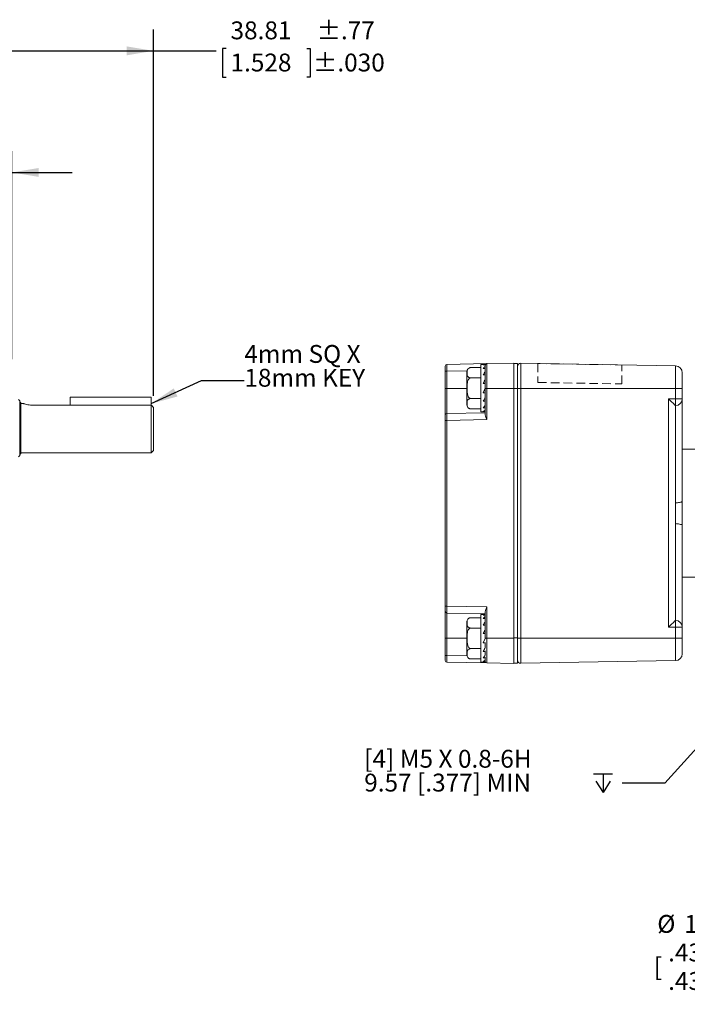
# Model space of a CAD drawing. Units: millimetres. Extents: x 5 to 550, y 5 to 426.
# Drawn here: x 322 to 420, y 160 to 306 of the extents above; entities that cross this region are included whole.
import ezdxf

# ---------------------------------------------------------------- set-up
doc = ezdxf.new("R2010")
doc.units = ezdxf.units.MM
doc.linetypes.add('HIDDEN', pattern=[1.905, 1.27, -0.635])
doc.layers.add('OBJECT', color=7, linetype='Continuous')
doc.styles.add('SLDTEXTSTYLE0', font='MONOSB_1.TTF')
doc.styles.get("Standard").update_dxf_attribs({"font": 'MONOSB_1.TTF'})
doc.dimstyles.new('SLDDIMSTYLE10', dxfattribs={"dimtxt": 2.680284, "dimasz": 3.9624, "dimexe": 0, "dimexo": 0.0625, "dimgap": 0.670071, "dimtad": 0, "dimtih": 1, "dimtoh": 1, "dimlfac": 1.5, "dimrnd": 1e-09, "dimzin": 12, "dimdsep": 46, "dimtxsty": 'SLDTEXTSTYLE0', "dimsah": 1, "dimcen": 0.09, "dimadec": 0, "dimazin": 3, "dimtfac": 1, "dimtmove": 0, "dimatfit": 0, "dimfxl": 0, "dimfrac": 2, "dimtolj": 1, "dimtzin": 12, "dimarcsym": 0})
doc.dimstyles.new('SLDDIMSTYLE2', dxfattribs={"dimtxt": 2.680284, "dimasz": 3.9624, "dimexe": 0, "dimexo": 0.0625, "dimgap": 0.670071, "dimtad": 0, "dimtih": 1, "dimtoh": 1, "dimlfac": 1.5, "dimrnd": 1e-09, "dimzin": 12, "dimdsep": 46, "dimtxsty": 'SLDTEXTSTYLE0', "dimsah": 1, "dimcen": 0.09, "dimadec": 0, "dimazin": 3, "dimtfac": 1, "dimtofl": 0, "dimtmove": 0, "dimatfit": 3, "dimfxl": 0, "dimfrac": 2, "dimtolj": 1, "dimtzin": 12, "dimarcsym": 0})
doc.dimstyles.new('SLDDIMSTYLE3', dxfattribs={"dimtxt": 2.680284, "dimasz": 3.9624, "dimexe": 0, "dimexo": 0.0625, "dimgap": 0.670071, "dimtad": 0, "dimtih": 1, "dimtoh": 1, "dimlfac": 1.5, "dimrnd": 1e-09, "dimzin": 12, "dimdsep": 46, "dimtxsty": 'SLDTEXTSTYLE0', "dimsah": 1, "dimcen": 0.09, "dimadec": 0, "dimazin": 3, "dimtol": 1, "dimtp": 0.77, "dimtm": 0.77, "dimtfac": 1, "dimtofl": 0, "dimtmove": 0, "dimatfit": 3, "dimfxl": 0, "dimfrac": 2, "dimtolj": 1, "dimtzin": 4, "dimarcsym": 0})
doc.dimstyles.new('SLDDIMSTYLE4', dxfattribs={"dimtxt": 2.680284, "dimasz": 3.9624, "dimexe": 0, "dimexo": 0.0625, "dimgap": 0.670071, "dimtad": 0, "dimtih": 1, "dimtoh": 1, "dimlfac": 1.5, "dimrnd": 1e-09, "dimzin": 12, "dimdsep": 46, "dimtxsty": 'SLDTEXTSTYLE0', "dimsah": 1, "dimcen": 0.09, "dimadec": 0, "dimazin": 3, "dimtol": 1, "dimtp": 0.13, "dimtm": 0.13, "dimtfac": 1, "dimtmove": 0, "dimatfit": 0, "dimfxl": 0, "dimfrac": 2, "dimtolj": 1, "dimtzin": 12, "dimarcsym": 0})
doc.dimstyles.new('SLDDIMSTYLE6', dxfattribs={"dimtxt": 0, "dimasz": 3.9624, "dimexe": 0, "dimexo": 0.0625, "dimgap": 0, "dimtad": 0, "dimtih": 1, "dimtoh": 1, "dimdec": 0, "dimrnd": 1e-09, "dimzin": 0, "dimdsep": 46, "dimtxsty": 'Standard', "dimsah": 1, "dimcen": 0.09, "dimadec": 0, "dimazin": 0, "dimtfac": 3.9624, "dimtdec": 0, "dimtofl": 0, "dimtmove": 0, "dimatfit": 3, "dimfxl": 0, "dimfrac": 2, "dimtolj": 1, "dimtzin": 0, "dimarcsym": 0})
doc.dimstyles.new('SLDDIMSTYLE7', dxfattribs={"dimtxt": 2.680284, "dimasz": 3.9624, "dimexe": 0, "dimexo": 0.0625, "dimgap": 0.670071, "dimtad": 0, "dimtih": 1, "dimtoh": 1, "dimdec": 4, "dimlfac": 0.059055, "dimrnd": 1e-09, "dimzin": 12, "dimdsep": 46, "dimtxsty": 'SLDTEXTSTYLE0', "dimsah": 1, "dimcen": 0.09, "dimadec": 0, "dimazin": 3, "dimlim": 1, "dimtp": 0.0001, "dimtm": 0.0002, "dimtfac": 1, "dimtdec": 4, "dimtmove": 0, "dimatfit": 0, "dimfxl": 0, "dimfrac": 2, "dimtolj": 1, "dimtzin": 4, "dimarcsym": 0})
doc.dimstyles.new('SLDDIMSTYLE8', dxfattribs={"dimtxt": 2.680284, "dimasz": 3.9624, "dimexe": 0, "dimexo": 0.0625, "dimgap": 0.670071, "dimtad": 0, "dimtih": 1, "dimtoh": 1, "dimdec": 1, "dimlfac": 1.5, "dimrnd": 1e-09, "dimzin": 12, "dimdsep": 46, "dimtxsty": 'SLDTEXTSTYLE0', "dimsah": 1, "dimcen": 0, "dimadec": 0, "dimazin": 3, "dimtfac": 1, "dimtdec": 3, "dimtofl": 0, "dimtmove": 0, "dimatfit": 3, "dimfxl": 0, "dimfrac": 2, "dimtolj": 1, "dimtzin": 12, "dimarcsym": 0})

# ---------------------------------------------------------------- blocks, each defined once
blk = doc.blocks.new('SW_NOTE_0')
at = {"layer": 'OBJECT', "color": 0, "char_height": 2.646, "attachment_point": 1, "style": 'SLDTEXTSTYLE0'}
for s, insert in [('4mm SQ X ', (0, 3.48)), ('18mm KEY', (0, -0.05))]:
    blk.add_mtext(s, dxfattribs=dict(at, insert=insert))
blk = doc.blocks.new('_D_4')
at = {"layer": 'OBJECT'}
for p, q in [((315.53, 260.51), (315.53, 304.75)), ((341.4, 250.51), (341.4, 304.75)), ((352.13, 301.93), (351.6, 301.93)), ((351.6, 301.93), (351.6, 297.7)), ((364.06, 301.93), (364.59, 301.93)), ((364.59, 301.93), (364.59, 297.7)), ((315.53, 301.58), (341.4, 301.58)), ((341.4, 301.58), (350.67, 301.58)), ((351.6, 297.7), (352.13, 297.7)), ((364.59, 297.7), (364.06, 297.7))]:
    blk.add_line(p, q, dxfattribs=at)
for points in [[(315.53, 301.58), (319.49, 300.92), (319.49, 302.24)], [(341.4, 301.58), (337.44, 302.24), (337.44, 300.92)]]:
    blk.add_solid(points, dxfattribs=at)
at = {"layer": 'OBJECT', "char_height": 2.646, "attachment_point": 1, "style": 'SLDTEXTSTYLE0'}
for s, insert in [('±.77', (365.52, 305.94, 0.07)), ('38.81', (352.79, 305.94, 0.07)), ('1.528', (352.79, 301.18, 0.07)), ('±.030', (364.99, 301.18, 0.07))]:
    blk.add_mtext(s, dxfattribs=dict(at, insert=insert))
blk = doc.blocks.new('_D_5')
at = {"layer": 'OBJECT'}
for p, q in [((315.53, 260.51), (315.53, 286.75)), ((320.44, 255.93), (320.44, 286.75)), ((284.7, 283.93), (284.17, 283.93)), ((284.17, 283.93), (284.17, 279.7)), ((294.51, 283.93), (295.04, 283.93)), ((295.04, 283.93), (295.04, 279.7)), ((315.53, 283.58), (306.57, 283.58)), ((320.44, 283.58), (329.33, 283.58)), ((284.17, 279.7), (284.7, 279.7)), ((295.04, 279.7), (294.51, 279.7))]:
    blk.add_line(p, q, dxfattribs=at)
for points in [[(315.53, 283.58), (311.56, 284.24), (311.56, 282.92)], [(320.44, 283.58), (324.4, 282.92), (324.4, 284.24)]]:
    blk.add_solid(points, dxfattribs=at)
at = {"layer": 'OBJECT', "char_height": 2.646, "attachment_point": 1, "style": 'SLDTEXTSTYLE0'}
for s, insert in [('7.37', (285.36, 287.94, 0.07)), ('±.13', (295.97, 287.94, 0.07)), ('.290', (285.36, 283.18, 0.07)), ('±.005', (295.44, 283.18, 0.07))]:
    blk.add_mtext(s, dxfattribs=dict(at, insert=insert))
blk = doc.blocks.new('_D_8')
at = {"layer": 'OBJECT'}
for p, q in [((451.21, 244.44), (451.21, 164.86)), ((458.54, 244.44), (458.54, 164.86)), ((451.21, 168.03), (431.86, 168.03)), ((458.54, 168.03), (467.43, 168.03))]:
    blk.add_line(p, q, dxfattribs=at)
for points in [[(451.21, 168.03), (447.24, 168.69), (447.24, 167.37)], [(458.54, 168.03), (462.5, 167.37), (462.5, 168.69)]]:
    blk.add_solid(points, dxfattribs=at)
at = {"layer": 'OBJECT', "attachment_point": 1, "style": 'SLDTEXTSTYLE0'}
for s, insert, char_height in [('%%c', (415.94, 173.63), 2.646), ('11 H6', (419.95, 173.63), 2.646), ('.4330', (417.55, 169.4), 2.646), ('[', (415.43, 167.29), 2.65), (']', (428.16, 167.29), 2.65), ('.4327', (417.55, 165.18), 2.646)]:
    blk.add_mtext(s, dxfattribs=dict(at, insert=insert, char_height=char_height))
blk = doc.blocks.new('_D_9')
at = {"layer": 'OBJECT'}
for p, q in [((480.85, 208.89), (493.48, 197.11)), ((500.76, 199.23), (500.23, 199.23)), ((500.23, 199.23), (500.23, 195)), ((510.57, 199.23), (511.1, 199.23)), ((511.1, 199.23), (511.1, 195)), ((493.48, 197.11), (499.83, 197.11)), ((500.23, 195), (500.76, 195)), ((511.1, 195), (510.57, 195))]:
    blk.add_line(p, q, dxfattribs=at)
blk.add_circle((499.83, 195.83), 0, dxfattribs=at)
blk.add_circle((499.83, 195.83), 0, dxfattribs=at)
blk.add_solid([(480.85, 208.89), (483.3, 205.71), (484.2, 206.67)], dxfattribs=at)
at = {"layer": 'OBJECT', "char_height": 2.646, "attachment_point": 1, "style": 'SLDTEXTSTYLE0'}
for s, insert in [('4.19', (501.43, 198.48, -13.28)), ('%%c', (492.52, 194.95, -13.28)), ('106.4', (496.54, 194.95, -13.28))]:
    blk.add_mtext(s, dxfattribs=dict(at, insert=insert))
blk = doc.blocks.new('_D_11')
at = {"layer": 'OBJECT'}
for p, q in [((454.87, 246.98), (454.87, 289.23)), ((477.32, 257.85), (477.32, 289.23)), ((459.86, 288.17), (459.33, 288.17)), ((459.33, 288.17), (459.33, 283.94)), ((471.79, 288.17), (472.32, 288.17)), ((472.32, 288.17), (472.32, 283.94)), ((454.87, 286.06), (445.98, 286.06)), ((477.32, 286.06), (486.21, 286.06)), ((459.33, 283.94), (459.86, 283.94)), ((472.32, 283.94), (471.79, 283.94))]:
    blk.add_line(p, q, dxfattribs=at)
blk.add_circle((458.93, 284.78), 0, dxfattribs=at)
blk.add_circle((458.93, 284.78), 0, dxfattribs=at)
for points in [[(454.87, 286.06), (450.91, 286.72), (450.91, 285.4)], [(477.32, 286.06), (481.28, 285.4), (481.28, 286.72)]]:
    blk.add_solid(points, dxfattribs=at)
at = {"layer": 'OBJECT', "char_height": 2.646, "attachment_point": 1, "style": 'SLDTEXTSTYLE0'}
for s, insert in [('1.326', (460.52, 287.43, -13.28)), ('33.68', (453.63, 284.73, -13.28))]:
    blk.add_mtext(s, dxfattribs=dict(at, insert=insert))
blk = doc.blocks.new('_D_12')
at = {"layer": 'OBJECT'}
for p, q in [((502.86, 273.13), (502.33, 273.13)), ((502.33, 273.13), (502.33, 268.91)), ((512.67, 273.13), (513.2, 273.13)), ((513.2, 273.13), (513.2, 268.91)), ((498.75, 271.02), (492.4, 271.02)), ((492.4, 271.02), (492.4, 255.56)), ((502.33, 268.91), (502.86, 268.91)), ((513.2, 268.91), (512.67, 268.91)), ((480.15, 255.56), (495.58, 255.56)), ((492.4, 245.71), (492.4, 255.56)), ((456.14, 245.71), (495.58, 245.71))]:
    blk.add_line(p, q, dxfattribs=at)
blk.add_circle((501.93, 269.74), 0, dxfattribs=at)
blk.add_circle((501.93, 269.74), 0, dxfattribs=at)
for points in [[(492.4, 255.56), (491.74, 251.6), (493.06, 251.6)], [(492.4, 245.71), (493.06, 249.68), (491.74, 249.68)]]:
    blk.add_solid(points, dxfattribs=at)
at = {"layer": 'OBJECT', "char_height": 2.646, "attachment_point": 1, "style": 'SLDTEXTSTYLE0'}
for s, insert in [('.582', (503.52, 272.39, -13.28)), ('14.78', (496.63, 269.69, -13.28))]:
    blk.add_mtext(s, dxfattribs=dict(at, insert=insert))
blk = doc.blocks.new('SW_SYMBOL_HOLE_DEPTH')
at = {"layer": 'OBJECT', "color": 0}
for p, q in [((0, 875), (800, 875)), ((400, 875), (400, 75)), ((100, 555), (400, 75)), ((700, 555), (400, 75))]:
    blk.add_line(p, q, dxfattribs=at)
blk = doc.blocks.new('SW_NOTE_4')
at = {"layer": 'OBJECT', "color": 0, "xscale": 0.003482433590402742, "yscale": 0.003482433590402742, "zscale": 0.003482433590402742}
blk.add_blockref('SW_SYMBOL_HOLE_DEPTH', (-4.2, -1.65), dxfattribs=at)
at = {"layer": 'OBJECT', "color": 0, "char_height": 2.6458, "attachment_point": 1, "style": 'SLDTEXTSTYLE0'}
for s, insert in [('[4] M5 X 0.8-6H', (-38.15, 4.94)), ('9.57 [.377] MIN ', (-38.15, 1.41))]:
    blk.add_mtext(s, dxfattribs=dict(at, insert=insert))

msp = doc.modelspace()

# ---------------------------------------------------------------- linework, layer by layer
at = {"color": 7, "linetype": 'Continuous', "lineweight": 15}
for p, q in [((384.81309, 255.1624), (390.73976, 255.26585)), ((390.73976, 255.26585), (394.72353, 255.33538)), ((390.73976, 255.26585), (390.73976, 251.61005)), ((394.72353, 251.61005), (394.72353, 255.33538)), ((394.72353, 255.29305), (395.24846, 255.29305)), ((395.24846, 251.56772), (395.24846, 255.29305)), ((395.76533, 255.32636), (395.76533, 251.61005)), ((418.63419, 254.92718), (395.76533, 255.32636)), ((384.56353, 254.14655), (384.56353, 254.90844)), ((384.81309, 254.14655), (384.56353, 254.14655)), ((384.56353, 251.61005), (384.56353, 254.14655)), ((384.81309, 254.14655), (384.81309, 251.61005)), ((387.78103, 254.1365), (387.78103, 249.11746)), ((389.81303, 254.67724), (388.32177, 254.67724)), ((390.49036, 255.13218), (389.81303, 255.13218)), ((389.81303, 255.13218), (389.81303, 248.12178)), ((390.17905, 255.06814), (390.49036, 255.06814)), ((390.17905, 254.55096), (390.49036, 254.55096)), ((390.49019, 254.55096), (390.49019, 254.75965)), ((390.49019, 253.58863), (390.49019, 254.01525)), ((390.49036, 255.06814), (390.49036, 255.13218)), ((390.49036, 255.06814), (390.49036, 254.86537)), ((390.49036, 254.75798), (390.49036, 254.86537)), ((390.49036, 254.55096), (390.49036, 254.10553)), ((390.49036, 254.02207), (390.49036, 254.10553)), ((418.63419, 251.61005), (418.63419, 254.92718)), ((419.63246, 253.91134), (419.63246, 251.61005)), ((389.81303, 253.15211), (388.32177, 253.15211)), ((390.17905, 253.58863), (390.49036, 253.58863)), ((390.17905, 252.32766), (390.49036, 252.32766)), ((390.49019, 252.32766), (390.49019, 252.9687)), ((390.49036, 253.58863), (390.49036, 252.96837)), ((390.49036, 252.92389), (390.49036, 252.96837)), ((390.49036, 252.32766), (390.49036, 251.62698)), ((384.81309, 251.61005), (384.56353, 251.61005)), ((384.56353, 247.63511), (384.56353, 251.61005)), ((384.81309, 251.61005), (384.81309, 247.88907)), ((390.17905, 250.96001), (390.49036, 251.62698)), ((390.17905, 250.96001), (390.49036, 250.96001)), ((390.49019, 250.98049), (390.49019, 251.61005)), ((390.49019, 251.61005), (390.73976, 251.61005)), ((390.49036, 250.96001), (390.49036, 250.97711)), ((390.49036, 250.96001), (390.49036, 250.2856)), ((390.73976, 251.61005), (390.73976, 246.97668)), ((390.73976, 251.61005), (394.72353, 251.61005)), ((394.72353, 214.61072), (394.72353, 251.61005)), ((394.72353, 251.56772), (395.24846, 251.56772)), ((394.72353, 214.65305), (394.72353, 251.56772)), ((395.24846, 251.61005), (395.76533, 251.61005)), ((395.24846, 214.65305), (395.24846, 251.56772)), ((395.76533, 251.61005), (395.76533, 214.61072)), ((418.63419, 251.61005), (395.76533, 251.61005)), ((418.63419, 250.06847), (418.63419, 251.61005)), ((419.63246, 251.61005), (418.63419, 251.61005)), ((419.63246, 251.61005), (419.63246, 250.06847)), ((321.58875, 249.77786), (321.42153, 249.94508)), ((321.58875, 249.77786), (321.58875, 245.71386)), ((321.75808, 249.47912), (321.75808, 241.9486)), ((322.11081, 249.37866), (321.75808, 249.37866)), ((329.06208, 250.32813), (341.06208, 250.32813)), ((329.06208, 250.11146), (329.06208, 250.32813)), ((329.06208, 250.11146), (329.06208, 249.13075)), ((341.06208, 250.32813), (341.06208, 250.11146)), ((341.06208, 250.11146), (341.06208, 249.13075)), ((389.81303, 250.10186), (388.32177, 250.10186)), ((390.17905, 249.69391), (390.49019, 249.69391)), ((390.49019, 247.63931), (390.49019, 250.71656)), ((417.61819, 250.05074), (418.63419, 250.06847)), ((417.61819, 216.2547), (417.61819, 250.05074)), ((419.63246, 250.06847), (418.63419, 250.06847)), ((419.63246, 250.06847), (419.63246, 242.59305)), ((323.42136, 249.1309), (329.06208, 249.1309)), ((341.06208, 249.1309), (341.06335, 249.1309)), ((341.06335, 249.1309), (341.06335, 242.04907)), ((341.40075, 248.76624), (341.40075, 242.38646)), ((384.81309, 247.88907), (390.49019, 247.98817)), ((389.81303, 248.57673), (388.32177, 248.57673)), ((389.81303, 248.12178), (390.49019, 248.12178)), ((390.17905, 248.7221), (390.49019, 248.7221)), ((390.17905, 248.19253), (390.49019, 248.19253)), ((418.63419, 249.05263), (418.61646, 249.05232)), ((418.61646, 249.05247), (418.61646, 217.25297)), ((418.63419, 234.6474), (418.63419, 249.05263)), ((384.56353, 246.87323), (384.56353, 247.63511)), ((384.56353, 219.34754), (384.56353, 246.87323)), ((384.81309, 246.87323), (384.56353, 246.87323)), ((390.73976, 246.97668), (384.81309, 246.87323)), ((384.81309, 246.87323), (384.81309, 219.34754)), ((321.58875, 245.71386), (321.58875, 241.64986)), ((321.75808, 242.04907), (341.06335, 242.04907)), ((341.06335, 242.04907), (341.40075, 242.38646)), ((419.63246, 223.62772), (419.63246, 242.59305)), ((419.63246, 242.59305), (419.64939, 242.59305)), ((419.64939, 223.62772), (419.64939, 242.59305)), ((419.64939, 242.59305), (421.68139, 242.59305)), ((321.42153, 241.48265), (321.58875, 241.64986)), ((418.61646, 234.64759), (418.63419, 234.6474)), ((418.63419, 231.57337), (418.61646, 231.57318)), ((418.63419, 217.25281), (418.63419, 231.57337)), ((419.63246, 223.62772), (419.63246, 216.23696)), ((419.63246, 223.62772), (419.64939, 223.62772)), ((419.64939, 223.62772), (421.68139, 223.62772)), ((384.81309, 219.34754), (384.56353, 219.34754)), ((384.56353, 218.58566), (384.56353, 219.34754)), ((384.81309, 219.34754), (390.73976, 219.24409)), ((390.73976, 219.24409), (390.73976, 214.61072)), ((384.56353, 214.61072), (384.56353, 218.58566)), ((390.49019, 218.2326), (384.81309, 218.33169)), ((384.81309, 218.33169), (384.81309, 214.61072)), ((389.81303, 217.64404), (388.32177, 217.64404)), ((390.49019, 218.09898), (389.81303, 218.09898)), ((389.81303, 218.09898), (389.81303, 211.08858)), ((390.17905, 218.03494), (390.49019, 218.03494)), ((390.17905, 217.51776), (390.49019, 217.51776)), ((390.49019, 215.29446), (390.49019, 218.58146)), ((418.61646, 217.25312), (418.63419, 217.25281)), ((387.78103, 217.1033), (387.78103, 212.08426)), ((389.81303, 216.11891), (388.32177, 216.11891)), ((390.17905, 216.55543), (390.49019, 216.55543)), ((418.63419, 216.23696), (417.61819, 216.2547)), ((418.63419, 214.61072), (418.63419, 216.23696)), ((419.63246, 216.23696), (418.63419, 216.23696)), ((419.63246, 216.23696), (419.63246, 214.61072)), ((384.56353, 214.61072), (384.81309, 214.61072)), ((384.56353, 212.07422), (384.56353, 214.61072)), ((384.81309, 214.61072), (384.81309, 212.07422)), ((390.17905, 215.29446), (390.49036, 215.29446)), ((390.17905, 213.92681), (390.49036, 214.59378)), ((390.49019, 214.61072), (390.73976, 214.61072)), ((390.49036, 215.29446), (390.49036, 214.59378)), ((390.73976, 214.61072), (390.73976, 210.95492)), ((390.73976, 214.61072), (394.72353, 214.61072)), ((394.72353, 214.65305), (395.24846, 214.65305)), ((394.72353, 210.88538), (394.72353, 214.61072)), ((395.24846, 210.92772), (395.24846, 214.65305)), ((395.24846, 214.61072), (395.76533, 214.61072)), ((395.76533, 214.61072), (395.76533, 210.89441)), ((418.63419, 214.61072), (395.76533, 214.61072)), ((418.63419, 211.29358), (418.63419, 214.61072)), ((418.63419, 214.61072), (419.63246, 214.61072)), ((419.63246, 214.61072), (419.63246, 212.30943)), ((389.81303, 213.06866), (388.32177, 213.06866)), ((390.17905, 213.92681), (390.49036, 213.92681)), ((390.49036, 213.92681), (390.49036, 213.96627)), ((390.49036, 213.92681), (390.49036, 213.2524)), ((384.56353, 212.07422), (384.81309, 212.07422)), ((384.56353, 211.31233), (384.56353, 212.07422)), ((389.81303, 211.54353), (388.32177, 211.54353)), ((390.17905, 212.66071), (390.49036, 212.66071)), ((390.17905, 211.6889), (390.49036, 211.6889)), ((390.49036, 212.66071), (390.49036, 212.74114)), ((390.49036, 212.66071), (390.49036, 212.11523)), ((390.49036, 211.6889), (390.49036, 211.79689)), ((390.49036, 211.6889), (390.49036, 211.3554)), ((390.73976, 210.95492), (384.81309, 211.05837)), ((389.81303, 211.08858), (390.49036, 211.08858)), ((390.17905, 211.15933), (390.49036, 211.15933)), ((390.49036, 211.15933), (390.49036, 211.27486)), ((390.49036, 211.15933), (390.49036, 211.08858)), ((390.73976, 210.95492), (394.72353, 210.88538)), ((394.72353, 210.92772), (395.24846, 210.92772)), ((418.63419, 211.29358), (395.76533, 210.89441))]:
    msp.add_line(p, q, dxfattribs=at)
at = {"color": 7, "linetype": 'HIDDEN', "lineweight": 0}
for p, q in [((398.27713, 255.28252), (410.67713, 255.06608)), ((398.27713, 255.28252), (398.27713, 252.47698)), ((410.67713, 252.26054), (410.67713, 255.06608)), ((398.27713, 252.47698), (410.67713, 252.26054))]:
    msp.add_line(p, q, dxfattribs=at)
at = {"color": 8, "linetype": 'Continuous', "lineweight": 15}
for p, q in [((387.78459, 254.19842), (384.81309, 254.14655)), ((387.78103, 251.61005), (384.81309, 251.61005)), ((387.78103, 214.61072), (384.81309, 214.61072)), ((384.81309, 212.07422), (387.78459, 212.02235))]:
    msp.add_line(p, q, dxfattribs=at)
at = {"color": 7, "linetype": 'Continuous', "lineweight": 15}
for centre, radius, start, end in [((384.81753, 254.90844), 0.254, 91, 180), ((390.74419, 255.01189), 0.254, 91, 177.9077377), ((395.75646, 254.81844), 0.508, 89, 180), ((388.32177, 254.1365), 0.54074, 126.625431, 180), ((418.61646, 253.91134), 1.016, 0, 89), ((321.84275, 249.7186), 0.254, 180, 250.5287794), ((404.07741, 249.56055), 14.56564, 358.0016174, 1.9983826), ((418.61646, 250.06847), 1.016, 271, 0), ((384.81753, 247.63511), 0.254, 91, 180), ((388.32177, 249.11746), 0.54074, 180, 231.3702181), ((388.32177, 249.11746), 0.54074, 250.3167119, 277.0440867), ((321.84275, 241.70913), 0.254, 109.4712206, 180), ((384.81753, 218.58566), 0.254, 180, 269), ((388.32177, 217.1033), 0.54074, 126.625431, 180), ((404.07741, 216.74489), 14.56564, 358.0016174, 1.9983826), ((418.61646, 216.23696), 1.016, 0, 89), ((388.32177, 212.08426), 0.54074, 180, 231.3702181), ((388.32177, 212.08426), 0.54074, 250.3167119, 277.0440867), ((395.75646, 211.40233), 0.508, 180, 271), ((418.61646, 212.30943), 1.016, 271, 0), ((384.81753, 211.31233), 0.254, 180, 269), ((390.74419, 211.20888), 0.254, 182.0922623, 269)]:
    msp.add_arc(centre, radius, start, end, dxfattribs=at)
for centre, major_axis, ratio, start_param, end_param in [((384.81753, 254.14632), (-0.00443, 1.01608), 0.00436169, 0.000057101, 1.570548842), ((390.49036, 251.62698), (0, 3.5052), 0.466752473, 0, 0.191448271), ((390.49036, 251.62698), (0.75951, 3.49099), 0.415092372, 0.482762832, 0.674211102), ((390.49036, 251.62698), (1.27406, 3.48506), 0.294509263, 0.89265124, 1.084099511), ((390.49036, 251.62698), (1.54971, 3.49749), 0.149964504, 1.244447764, 1.435896035), ((390.49036, 251.62698), (1.54971, 3.49749), 0.149964504, 4.194592147, 4.386040418), ((417.60046, 250.05074), (1.01596, -0.99838), 0.008725539, 0.008574353, 1.561917387), ((384.81753, 246.873), (-0.00443, 1.01608), 0.00436169, 0.000057101, 1.570548842), ((390.49036, 251.62698), (1.27406, 3.48506), 0.294509263, 3.842795623, 4.034243893), ((390.49036, 251.62698), (0.75951, 3.49099), 0.415092372, 3.432907214, 3.624355485), ((384.81753, 219.34777), (0.00443, 1.01608), 0.00436169, 1.571043812, 3.141535552), ((390.49036, 214.59378), (0, 3.5052), 0.466752473, 0, 0.191448271), ((390.49036, 214.59378), (0.75951, 3.49099), 0.415092372, 0.482762832, 0.674211102), ((417.60046, 216.2547), (1.01596, 0.99838), 0.008725539, 4.72126792, 6.274610954), ((390.49036, 214.59378), (1.27406, 3.48506), 0.294509263, 0.89265124, 1.084099511), ((390.49036, 214.59378), (1.54971, 3.49749), 0.149964504, 1.244447764, 1.435896035), ((390.49036, 214.59378), (1.54971, 3.49749), 0.149964504, 4.194592147, 4.386040418), ((384.81753, 212.07445), (0.00443, 1.01608), 0.00436169, 1.571043812, 3.141535552), ((390.49036, 214.59378), (1.27406, 3.48506), 0.294509263, 3.842795623, 4.034243893), ((390.49036, 214.59378), (0.75951, 3.49099), 0.415092372, 3.432907214, 3.624355485)]:
    msp.add_ellipse(centre, major_axis=major_axis, ratio=ratio, start_param=start_param, end_param=end_param, dxfattribs=at)
for points, knots in [([(388.32177, 254.67724), (388.28974, 254.67554), (388.2258, 254.67215), (388.12333, 254.64284), (388.00417, 254.57933), (387.8392, 254.39642), (387.7983, 254.11833), (387.79412, 253.81814), (387.81974, 253.56661), (387.88118, 253.3886), (387.99424, 253.26294), (388.08987, 253.20018), (388.1974, 253.1636), (388.27355, 253.15279), (388.31367, 253.15223), (388.32177, 253.15211)], [0, 0, 0, 0, 0.027549074, 0.055012132, 0.09972698, 0.176019392, 0.396012874, 0.573823241, 0.696092041, 0.831389691, 0.882136432, 0.933202086, 0.965340453, 0.993002355, 1, 1, 1, 1]), ([(388.32177, 253.15211), (388.29196, 253.14917), (388.23098, 253.14315), (388.13123, 253.08929), (388.01349, 252.96951), (387.85241, 252.63272), (387.80464, 252.15869), (387.79349, 251.41812), (387.79468, 250.82364), (387.97162, 250.36274), (388.06733, 250.22075), (388.18099, 250.13182), (388.26564, 250.10351), (388.31323, 250.10211), (388.32177, 250.10186)], [0, 0, 0, 0, 0.025676645, 0.052522378, 0.095906897, 0.168892989, 0.370111629, 0.500178011, 0.813415123, 0.869227568, 0.925388549, 0.958851818, 0.992617848, 1, 1, 1, 1]), ([(323.42136, 249.1309), (323.278, 249.13633), (322.99151, 249.14719), (322.6055, 249.22232), (322.30362, 249.3061), (322.11904, 249.37051), (322.11323, 249.37271), (322.11081, 249.37363)], [0, 0, 0, 0, 0.205128358, 0.409918882, 0.623324296, 0.843275358, 1, 1, 1, 1]), ([(388.32177, 250.10186), (388.28974, 250.10015), (388.2258, 250.09676), (388.12333, 250.06745), (388.00417, 250.00394), (387.8392, 249.82104), (387.7983, 249.54294), (387.79412, 249.24275), (387.81974, 248.99122), (387.88118, 248.81322), (387.99424, 248.68755), (388.08987, 248.62479), (388.1974, 248.58821), (388.27355, 248.5774), (388.31367, 248.57684), (388.32177, 248.57673)], [0, 0, 0, 0, 0.027549074, 0.055012132, 0.09972698, 0.176019392, 0.396012874, 0.573823241, 0.696092041, 0.831389691, 0.882136432, 0.933202086, 0.965340453, 0.993002355, 1, 1, 1, 1]), ([(341.40075, 248.76624), (341.36373, 248.80653), (341.25168, 248.92847), (341.13888, 249.04971), (341.06335, 249.1309)], [0, 0, 0, 0, 0.330388324, 1, 1, 1, 1]), ([(390.73976, 246.97668), (390.73898, 246.97823), (390.69964, 247.05623), (390.61573, 247.22588), (390.51359, 247.45222), (390.4968, 247.58651), (390.49019, 247.63931)], [0, 0, 0, 0, 0.006756492, 0.340158666, 0.74057455, 1, 1, 1, 1]), ([(419.58967, 234.79473), (419.58896, 234.79516), (419.57388, 234.80423), (419.46024, 234.77413), (419.24982, 234.72193), (418.96103, 234.65853), (418.74, 234.651), (418.63419, 234.6474)], [0, 0, 0, 0, 0.011660877, 0.245816904, 0.488490689, 0.755155908, 1, 1, 1, 1]), ([(418.63419, 231.57337), (418.74293, 231.5694), (418.96012, 231.56145), (419.24874, 231.50054), (419.47752, 231.43782), (419.55073, 231.43124), (419.58482, 231.42818)], [0, 0, 0, 0, 0.251358839, 0.502075762, 0.768157417, 1, 1, 1, 1]), ([(390.49019, 218.58146), (390.4968, 218.63426), (390.51359, 218.76855), (390.61573, 218.99489), (390.69964, 219.16454), (390.73898, 219.24254), (390.73976, 219.24409)], [0, 0, 0, 0, 0.25942545, 0.659841334, 0.993243508, 1, 1, 1, 1]), ([(388.32177, 217.64404), (388.28974, 217.64234), (388.2258, 217.63895), (388.12333, 217.60964), (388.00417, 217.54613), (387.8392, 217.36322), (387.7983, 217.08513), (387.79412, 216.78494), (387.81974, 216.53341), (387.88118, 216.3554), (387.99424, 216.22974), (388.08987, 216.16698), (388.1974, 216.1304), (388.27355, 216.11959), (388.31367, 216.11903), (388.32177, 216.11891)], [0, 0, 0, 0, 0.027549074, 0.055012132, 0.09972698, 0.176019392, 0.396012874, 0.573823241, 0.696092041, 0.831389691, 0.882136432, 0.933202086, 0.965340453, 0.993002355, 1, 1, 1, 1]), ([(388.32177, 216.11891), (388.29196, 216.11597), (388.23098, 216.10995), (388.13123, 216.05609), (388.01349, 215.93631), (387.85241, 215.59952), (387.80464, 215.12549), (387.79349, 214.38492), (387.79468, 213.79044), (387.97162, 213.32954), (388.06733, 213.18755), (388.18099, 213.09862), (388.26564, 213.07031), (388.31323, 213.06891), (388.32177, 213.06866)], [0, 0, 0, 0, 0.025676645, 0.052522378, 0.095906897, 0.168892989, 0.370111629, 0.500178011, 0.813415123, 0.869227568, 0.925388549, 0.958851818, 0.992617848, 1, 1, 1, 1]), ([(388.32177, 213.06866), (388.28974, 213.06695), (388.2258, 213.06356), (388.12333, 213.03425), (388.00417, 212.97074), (387.8392, 212.78784), (387.7983, 212.50974), (387.79412, 212.20955), (387.81974, 211.95802), (387.88118, 211.78002), (387.99424, 211.65435), (388.08987, 211.59159), (388.1974, 211.55501), (388.27355, 211.5442), (388.31367, 211.54364), (388.32177, 211.54353)], [0, 0, 0, 0, 0.027549074, 0.055012132, 0.09972698, 0.176019392, 0.396012874, 0.573823241, 0.696092041, 0.831389691, 0.882136432, 0.933202086, 0.965340453, 0.993002355, 1, 1, 1, 1])]:
    msp.add_open_spline(points, degree=3, knots=knots, dxfattribs=at)
at = {"layer": 'OBJECT'}
for p, q in [((341.06208, 249.35152), (348.48146, 252.75281)), ((348.48146, 252.75281), (354.83146, 252.75281))]:
    msp.add_line(p, q, dxfattribs=at)
at = {"layer": 'OBJECT', "lineweight": 15}
msp.add_line((329.06208, 249.1309), (341.06335, 249.1309), dxfattribs=at)
at = {"layer": 'OBJECT'}
msp.add_solid([(341.06208, 249.35152), (344.93923, 250.40245), (344.38882, 251.60309)], dxfattribs=at)

# ---------------------------------------------------------------- block references
for name, p in [('SW_NOTE_0', (354.83551, 254.54897)), ('SW_NOTE_4', (410.72472, 193.14607))]:
    msp.add_blockref(name, p, dxfattribs=at)

# ---------------------------------------------------------------- dimensions: what is measured, and where the dimension line sits
for base, p2, dimstyle, picture, middle in [((341.40075, 301.57755), (341.40075, 248.76624), 'SLDDIMSTYLE3', '_D_4', (363.40075, 301.57755)), ((320.43728, 283.57755), (320.43728, 254.66313), 'SLDDIMSTYLE4', '_D_5', (294.90552, 283.57755))]:
    dim = msp.add_linear_dim(base=base, p1=(315.52661, 259.23935), p2=p2, dimstyle=dimstyle, dxfattribs=at)
    dim.commit()
    dim.dimension.update_dxf_attribs({"geometry": picture, "text_midpoint": middle, "dimtype": 160})
for base, p1, p2, text, dimstyle, picture, middle in [((477.32094, 286.05831), (454.87073, 245.71386), (477.32094, 255.5606), '(<> \\PTYP)', 'SLDDIMSTYLE10', '_D_11', (465.82732, 286.05831)), ((451.2059307, 168.0338285), (458.5355241, 245.7138637), (451.2059307, 245.7138637), '%%c11 H6\\P[<>]', 'SLDDIMSTYLE7', '_D_8', (422.8525773, 168.0338285))]:
    dim = msp.add_linear_dim(base=base, p1=p1, p2=p2, text=text, dimstyle=dimstyle, dxfattribs=at)
    dim.commit()
    dim.dimension.update_dxf_attribs({"geometry": picture, "text_midpoint": middle, "dimtype": 160})
dim = msp.add_linear_dim(base=(492.40111, 255.5606), p1=(454.87073, 245.71386), p2=(477.32094, 255.5606), angle=90, text='(<>\\PTYP)', dimstyle='SLDDIMSTYLE2', dxfattribs=at)
dim.commit()
dim.dimension.update_dxf_attribs({"geometry": '_D_12', "text_midpoint": (492.40111, 271.0196), "dimtype": 160})
dim = msp.add_diameter_dim_2p(p1=(428.8906, 257.32963), p2=(480.85086, 208.89114), text='(<>)', dimstyle='SLDDIMSTYLE8', dxfattribs=at)
dim.commit()
dim.dimension.update_dxf_attribs({"geometry": '_D_9', "text_midpoint": (505.66828, 197.11428), "dimtype": 163})

# ---------------------------------------------------------------- leaders
msp.add_leader([(431.4528, 209.16859), (417.07472, 193.14607), (410.72472, 193.14607)], dimstyle='SLDDIMSTYLE6', dxfattribs=at)

doc.saveas('drawing.dxf')
